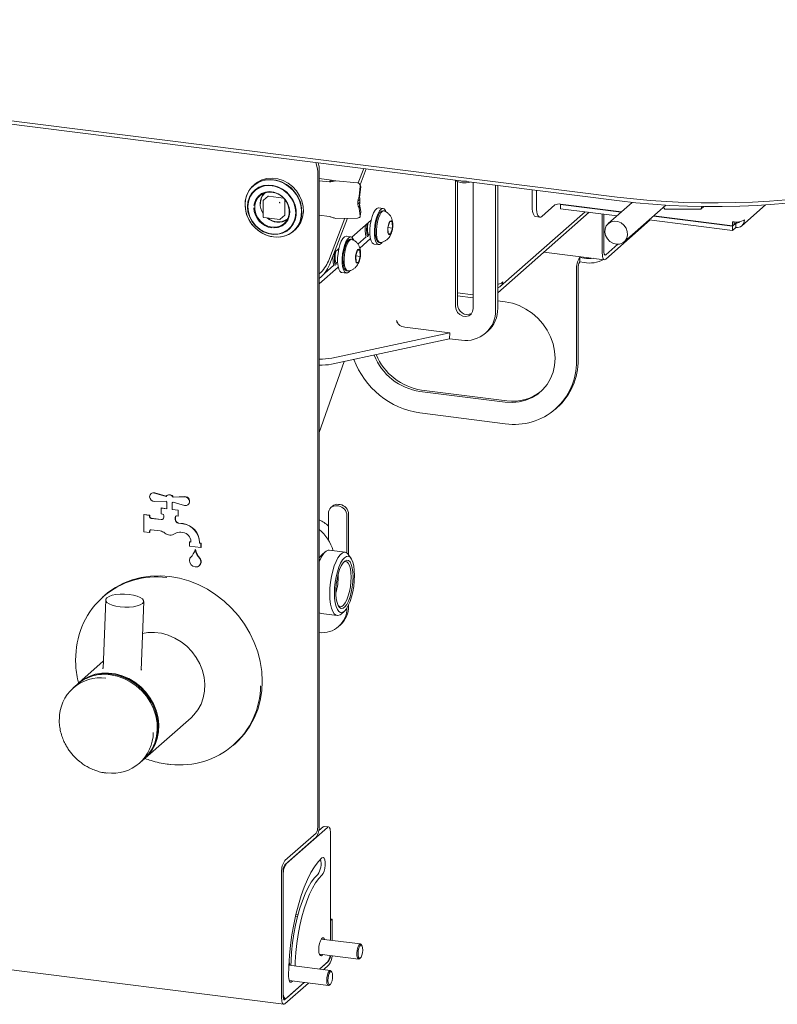
# Paper-space layout 'GMME Blatt4' of a CAD drawing. Units: millimetres. Extents: x 5 to 415, y 5 to 292.
# Drawn here: x 366 to 382, y 80 to 100 of the extents above; entities that cross this region are included whole.
import ezdxf

# ---------------------------------------------------------------- set-up
doc = ezdxf.new("R2010")
doc.units = ezdxf.units.MM

psp = doc.layouts.new('GMME Blatt4')

# ---------------------------------------------------------------- linework, layer by layer
at = {"color": 7, "linetype": 'Continuous', "lineweight": 15}
for p, q in [((263.76592, 110.57941), (378.6465, 96.10581)), ((378.69069, 96.02694), (263.81011, 110.50053)), ((372.45173, 96.81297), (372.48571, 96.686)), ((372.50068, 96.80681), (372.51441, 96.75551)), ((372.49015, 83.15177), (372.49015, 96.64572)), ((372.52329, 83.181), (372.52329, 96.67495)), ((373.43636, 96.68892), (373.32423, 96.39568)), ((373.48763, 96.68246), (373.36375, 96.35846)), ((371.1998, 96.37054), (371.16848, 96.34292)), ((372.77419, 96.45428), (372.52329, 96.48589)), ((372.72999, 96.41531), (372.52329, 96.44135)), ((372.72999, 96.41531), (372.77419, 96.45428)), ((373.30848, 96.39926), (372.86095, 96.44096)), ((373.34163, 96.11394), (373.36407, 96.33167)), ((373.36329, 96.35912), (373.35319, 96.37345)), ((375.32288, 93.8582), (375.32288, 96.44731)), ((375.36707, 96.4249), (375.36707, 93.89717)), ((375.68535, 96.40558), (375.68535, 93.81253)), ((376.14721, 93.78217), (376.14721, 96.34739)), ((376.19141, 93.82115), (376.19141, 96.34182)), ((373.35173, 96.09961), (373.37417, 96.31734)), ((376.89852, 95.91658), (376.89852, 96.25273)), ((376.98621, 95.90553), (376.98621, 96.24168)), ((371.37071, 96.02894), (371.37071, 95.69896)), ((371.46996, 96.12211), (371.37494, 96.03831)), ((371.47822, 96.12452), (371.78888, 96.08538)), ((371.81731, 96.05314), (371.81731, 95.74003)), ((373.31463, 96.01756), (373.35882, 96.05653)), ((373.31463, 96.01756), (373.31463, 95.95863)), ((373.35882, 95.99761), (373.31463, 95.95863)), ((373.34163, 96.11394), (373.35173, 96.09961)), ((373.35023, 95.94912), (373.34163, 95.87335)), ((373.35023, 95.94912), (373.35378, 95.97321)), ((373.37417, 95.80764), (373.35173, 95.96229)), ((373.35882, 95.99761), (373.35882, 96.05653)), ((377.36186, 95.9422), (377.0967, 95.70835)), ((378.73634, 95.80244), (377.4827, 95.96038)), ((377.4827, 95.95449), (377.48855, 95.95965)), ((378.73049, 95.79728), (377.4827, 95.95449)), ((377.4827, 95.8661), (377.4827, 95.95449)), ((378.95591, 95.99608), (378.46129, 95.55987)), ((378.79201, 95.18487), (379.64644, 95.9384)), ((381.21005, 95.51509), (381.69513, 95.9429)), ((371.71887, 95.64833), (371.81389, 95.73213)), ((372.52329, 95.73424), (372.72999, 95.7082)), ((373.36407, 95.7187), (373.34163, 95.87335)), ((373.36421, 95.71076), (373.37431, 95.79969)), ((373.37431, 95.79969), (373.37417, 95.80764)), ((373.83584, 95.87089), (373.7423, 95.88267)), ((373.85336, 95.82143), (373.82998, 95.82438)), ((378.06734, 95.79244), (376.19141, 94.13803)), ((376.25119, 94.27208), (377.98665, 95.80261)), ((378.6428, 95.71994), (377.4827, 95.8661)), ((378.34013, 95.75808), (378.34013, 94.95174)), ((378.37327, 95.7539), (378.37327, 94.98097)), ((379.59841, 95.89604), (379.62558, 95.85632)), ((379.62558, 95.85632), (380.36258, 95.85506)), ((380.36258, 95.85506), (380.38715, 95.9104)), ((380.36258, 95.85506), (380.42473, 95.90988)), ((371.38164, 95.68655), (371.70904, 95.64531)), ((373.0468, 95.67013), (372.7104, 94.79037)), ((373.10084, 95.67091), (372.73449, 94.7128)), ((372.86095, 95.66745), (373.30848, 95.6739)), ((373.19219, 95.27894), (373.58935, 95.6292)), ((373.97359, 95.60147), (373.93414, 95.48038)), ((374.02135, 95.59562), (373.97359, 95.60147)), ((374.02965, 95.46867), (374.02135, 95.59562)), ((376.96994, 95.70397), (377.05763, 95.69292)), ((379.3243, 95.63408), (378.40973, 94.82751)), ((381.01974, 95.42048), (379.30424, 95.63661)), ((381.01974, 95.50887), (379.39193, 95.71395)), ((381.01974, 95.51476), (379.39778, 95.71911)), ((381.01974, 95.59725), (381.01974, 95.51476)), ((381.08603, 95.56733), (381.01974, 95.50887)), ((381.05288, 95.54399), (381.01974, 95.51476)), ((381.05288, 95.5942), (381.05288, 95.54399)), ((381.08603, 95.56733), (381.08603, 95.47894)), ((371.99528, 95.40542), (372.02659, 95.43304)), ((373.52206, 95.34347), (373.543, 95.34083)), ((373.54542, 95.34297), (373.52608, 95.32591)), ((373.93414, 95.48038), (373.94243, 95.35342)), ((373.93424, 95.48069), (374.02965, 95.46867)), ((373.94242, 95.35359), (373.99019, 95.34757)), ((373.94243, 95.35342), (373.99019, 95.34757)), ((373.99019, 95.34757), (374.02965, 95.46867)), ((381.01974, 95.42048), (381.01974, 95.50887)), ((381.01974, 95.42048), (381.08603, 95.47894)), ((373.17292, 95.28625), (373.07938, 95.29804)), ((373.19045, 95.2368), (373.16706, 95.23975)), ((373.48412, 95.28891), (373.31501, 95.13977)), ((373.57593, 95.25203), (373.35543, 95.05756)), ((373.64855, 95.13855), (373.74209, 95.12677)), ((373.74795, 95.17328), (373.77133, 95.17033)), ((378.65799, 95.13485), (378.40973, 94.9159)), ((372.82823, 94.95795), (372.92644, 95.04457)), ((373.31068, 95.01684), (373.27122, 94.89574)), ((373.35843, 95.01098), (373.31068, 95.01684)), ((373.36673, 94.88403), (373.35843, 95.01098)), ((377.14005, 94.97466), (378.38512, 94.8178)), ((372.85915, 94.75884), (372.88009, 94.7562)), ((372.88251, 94.75834), (372.86317, 94.74128)), ((373.27122, 94.89574), (373.27952, 94.76879)), ((373.27132, 94.89605), (373.36673, 94.88403)), ((373.27951, 94.76895), (373.32728, 94.76293)), ((373.27952, 94.76879), (373.32728, 94.76293)), ((373.32728, 94.76293), (373.36673, 94.88403)), ((377.87799, 94.77104), (377.87799, 94.85943)), ((377.96569, 94.84838), (377.87799, 94.85943)), ((377.96569, 94.75999), (377.87799, 94.77104)), ((372.91302, 94.66739), (372.52329, 94.32369)), ((372.82121, 94.70427), (372.62991, 94.53557)), ((372.98563, 94.55392), (373.07917, 94.54214)), ((373.08503, 94.58864), (373.10842, 94.5857)), ((377.80838, 94.61242), (377.80838, 92.73564)), ((377.84153, 94.64166), (377.84153, 92.76488)), ((375.36707, 94.13517), (375.68535, 94.09507)), ((375.68535, 94.03432), (375.36707, 94.07442)), ((376.3468, 93.95098), (376.19141, 93.97056)), ((374.11195, 93.56734), (374.15081, 93.49576)), ((372.78378, 92.79176), (375.20959, 93.31392)), ((374.28295, 93.43066), (375.20959, 93.31392)), ((375.20959, 93.31392), (375.19887, 93.19013)), ((375.94173, 93.30806), (375.98593, 93.34704)), ((372.77306, 92.66798), (375.19887, 93.19013)), ((375.19925, 93.1945), (375.44565, 93.16345)), ((372.52329, 91.26804), (373.03166, 92.72364)), ((271.23571, 92.18247), (371.79275, 79.51347)), ((374.5929, 92.10956), (376.3468, 91.88859)), ((376.37995, 91.91782), (374.62604, 92.13879)), ((377.3803, 91.74791), (377.41344, 91.77714)), ((376.3468, 91.44665), (374.5929, 91.66762)), ((369.06649, 90.00957), (369.06207, 90.00567)), ((369.1378, 90.02093), (369.37313, 89.95371)), ((369.37313, 89.85425), (369.1378, 89.84633)), ((369.14222, 90.02483), (369.37648, 89.95792)), ((369.38804, 89.96906), (369.38362, 89.96516)), ((369.51813, 89.93545), (369.75346, 89.94336)), ((369.52255, 89.93934), (369.51813, 89.93545)), ((369.52255, 89.93934), (369.75788, 89.94726)), ((369.27466, 89.7146), (369.27024, 89.71071)), ((369.27024, 89.59285), (369.27024, 89.71071)), ((369.27024, 89.71071), (369.39301, 89.69524)), ((369.27466, 89.7146), (369.39301, 89.69969)), ((369.39301, 89.69524), (369.39301, 89.83077)), ((369.49825, 89.81751), (369.49825, 89.68198)), ((369.50267, 89.68588), (369.49825, 89.68198)), ((369.49825, 89.68198), (369.62102, 89.66651)), ((369.50267, 89.82052), (369.50267, 89.68588)), ((369.50267, 89.68588), (369.62544, 89.67041)), ((369.50764, 89.82454), (369.51206, 89.82843)), ((369.75346, 89.76876), (369.51813, 89.83598)), ((369.62544, 89.67041), (369.62102, 89.66651)), ((369.62102, 89.66651), (369.62102, 89.54866)), ((369.62544, 89.67041), (369.62544, 89.55256)), ((369.82919, 89.78402), (369.83361, 89.78792)), ((372.79617, 89.75264), (372.76302, 89.7234)), ((372.88704, 89.75956), (372.91627, 89.75587)), ((372.94942, 89.7851), (372.92019, 89.78879)), ((368.92388, 89.58202), (368.91946, 89.57812)), ((368.91946, 89.22457), (368.91946, 89.57812)), ((368.91946, 89.57812), (369.03639, 89.56339)), ((368.92388, 89.58202), (369.04081, 89.56729)), ((369.04081, 89.56729), (369.03639, 89.56339)), ((369.03639, 89.56339), (369.03639, 89.53393)), ((369.04081, 89.56729), (369.04081, 89.53783)), ((369.06562, 89.50078), (369.27024, 89.475)), ((369.07004, 89.50468), (369.27466, 89.4789)), ((369.29947, 89.58917), (369.27024, 89.59285)), ((369.3287, 89.52656), (369.3287, 89.55603)), ((369.56256, 89.52656), (369.56256, 89.47623)), ((369.56698, 89.53046), (369.56698, 89.48012)), ((369.62102, 89.54866), (369.59179, 89.55234)), ((369.62544, 89.55256), (369.62102, 89.54866)), ((372.71165, 89.60488), (372.71165, 89.05091)), ((373.09166, 89.557), (373.09166, 88.78863)), ((373.12481, 89.58623), (373.12481, 88.75236)), ((369.25173, 89.24163), (369.06562, 89.26508)), ((369.62818, 89.40044), (369.72041, 89.38882)), ((369.6326, 89.40434), (369.72483, 89.39272)), ((369.03639, 89.20984), (368.91946, 89.22457)), ((369.03639, 89.2393), (369.03639, 89.20984)), ((369.04081, 89.21374), (369.03639, 89.20984)), ((369.04081, 89.2432), (369.04081, 89.21374)), ((369.72041, 89.21205), (369.67765, 89.21743)), ((369.85929, 89.02223), (369.85487, 89.01833)), ((369.85487, 88.92994), (369.85487, 89.01833)), ((369.85487, 89.01833), (369.88411, 89.01465)), ((370.08873, 88.90048), (369.85487, 88.92994)), ((369.85929, 89.02223), (369.88411, 89.0191)), ((369.88411, 89.01465), (369.88411, 89.02643)), ((369.97622, 88.86018), (369.9718, 88.85628)), ((370.0595, 89.00434), (370.0595, 88.99255)), ((370.06392, 88.99645), (370.0595, 88.99255)), ((370.0595, 88.99255), (370.08873, 88.98887)), ((370.06392, 89.00823), (370.06392, 88.99645)), ((370.06392, 88.99645), (370.09315, 88.99276)), ((370.09315, 88.99276), (370.08873, 88.98887)), ((370.08873, 88.98887), (370.08873, 88.90048)), ((370.09315, 88.90438), (370.08873, 88.90048)), ((370.09315, 88.99276), (370.09315, 88.90438)), ((373.05266, 88.80513), (372.72526, 88.84638)), ((372.53544, 88.70966), (372.52329, 88.71119)), ((372.64323, 88.81399), (372.57308, 88.75212)), ((373.17671, 88.67607), (373.12409, 88.75341)), ((370.05448, 88.52683), (370.0589, 88.53073)), ((372.91419, 88.32818), (372.91373, 88.3609)), ((368.1065, 87.91611), (368.07536, 87.88864)), ((368.1331, 87.82587), (368.07829, 86.41379)), ((368.85895, 86.38348), (368.91377, 87.79556)), ((373.12481, 87.71919), (373.12481, 87.70061)), ((372.5612, 87.54417), (372.8886, 87.50293)), ((372.97063, 87.53531), (373.04078, 87.59718)), ((372.92043, 87.27629), (372.95357, 87.30552)), ((368.08408, 86.563), (367.57912, 86.11767)), ((367.54708, 86.08941), (367.46421, 86.01633)), ((368.94333, 84.57079), (369.88909, 85.40487)), ((370.76245, 84.84177), (370.7936, 84.86924)), ((368.82843, 84.46946), (368.91129, 84.54254)), ((372.457, 83.03415), (371.81619, 82.469)), ((372.68902, 83.15038), (371.84933, 82.40985)), ((372.60133, 83.16143), (372.51441, 83.08478)), ((372.71246, 83.15963), (372.62476, 83.17068)), ((372.75531, 80.83113), (372.75531, 83.03207)), ((372.457, 82.94576), (371.81619, 82.38061)), ((371.74989, 82.23376), (371.74989, 79.64104)), ((371.78304, 82.26299), (371.78304, 79.67027)), ((371.78304, 82.17461), (371.78304, 79.75866)), ((372.08608, 81.35256), (372.04193, 81.35812)), ((372.07761, 81.32022), (372.03439, 81.32567)), ((372.78846, 81.26407), (372.75531, 81.26825)), ((372.78846, 81.26407), (372.75531, 81.23484)), ((372.75531, 80.83113), (372.75531, 81.23484)), ((372.78846, 80.82696), (372.78846, 81.26407)), ((373.36978, 80.75372), (372.56379, 80.85526)), ((372.52473, 80.54521), (373.33072, 80.44367)), ((373.39995, 80.72207), (373.38679, 80.7414)), ((372.52531, 80.2365), (372.72217, 80.41011)), ((372.52531, 80.2365), (372.68902, 80.38088)), ((373.35025, 80.45138), (373.36779, 80.46685)), ((372.75106, 80.20806), (371.89848, 80.31547)), ((372.61301, 80.22545), (372.72217, 80.32172)), ((372.78123, 80.17641), (372.76807, 80.19574)), ((371.81619, 79.61111), (372.21281, 79.9609)), ((371.81619, 79.52272), (372.30051, 79.94985)), ((371.84933, 79.64034), (372.21281, 79.9609)), ((371.90601, 79.99956), (372.712, 79.89801)), ((372.73153, 79.90572), (372.74907, 79.92119)), ((371.78605, 79.63611), (371.82589, 79.63109))]:
    psp.add_line(p, q, dxfattribs=at)
at = {"color": 7, "linetype": 'Continuous', "lineweight": 15, "flags": 128}
for points in [[(371.58188, 95.28491), (371.69252, 95.28162), (371.79917, 95.29975), (371.89796, 95.33863), (371.98532, 95.39688), (372.05811, 95.47237), (372.11368, 95.56238), (372.15003, 95.66367), (372.16585, 95.77256), (372.16056, 95.88512), (372.13436, 95.99729), (372.08819, 96.10501), (372.02372, 96.20438), (371.94328, 96.29182), (371.84978, 96.36417), (371.74659, 96.4188), (371.63745, 96.45376), (371.52631, 96.46776), (371.41717, 96.46031), (371.31399, 96.43167), (371.22048, 96.38289), (371.14004, 96.31572), (371.07557, 96.23259), (371.0294, 96.1365), (371.0032, 96.03094), (370.99791, 95.91971), (371.01373, 95.80683), (371.05008, 95.69638), (371.10565, 95.59237), (371.17844, 95.49853), (371.2658, 95.41828), (371.36459, 95.3545), (371.47124, 95.3095), (371.58188, 95.28491)], [(371.57876, 96.45722), (371.46876, 96.46049), (371.36274, 96.44247), (371.26453, 96.40381), (371.17768, 96.34591), (371.10532, 96.27086), (371.05007, 96.18137), (371.01393, 96.08068), (370.9982, 95.97243), (371.00346, 95.86053), (371.02951, 95.74901), (371.07541, 95.64193), (371.13951, 95.54313), (371.21948, 95.45621), (371.31243, 95.38428), (371.41501, 95.32997), (371.52351, 95.29522), (371.634, 95.2813), (371.7425, 95.28871), (371.84508, 95.31718), (371.93804, 95.36568), (372.018, 95.43245), (372.0821, 95.5151), (372.128, 95.61062), (372.15405, 95.71557), (372.15931, 95.82614), (372.14358, 95.93836), (372.10744, 96.04816), (372.05219, 96.15157), (371.97984, 96.24485), (371.89298, 96.32463), (371.79477, 96.38804), (371.68875, 96.43277), (371.57876, 96.45722)], [(371.04784, 95.90751), (371.05808, 95.8047), (371.08839, 95.70352), (371.13752, 95.6081), (371.20346, 95.52237), (371.28352, 95.44982), (371.37442, 95.39343), (371.47243, 95.35551), (371.57354, 95.3376), (371.67362, 95.34044), (371.76856, 95.36392), (371.85447, 95.40707), (371.92785, 95.46813), (371.98569, 95.5446), (372.02562, 95.63334), (372.046, 95.73073), (372.046, 95.83277), (372.02562, 95.93529), (371.98569, 96.03409), (371.92785, 96.12513), (371.85447, 96.20468), (371.76856, 96.26948), (371.67362, 96.31688), (371.57354, 96.34494), (371.47243, 96.35251), (371.37442, 96.33929), (371.28352, 96.3058), (371.20346, 96.25342), (371.13752, 96.18431), (371.08839, 96.10128), (371.05808, 96.00773), (371.04784, 95.90751)], [(371.05481, 95.90532), (371.06554, 95.80094), (371.09728, 95.6984), (371.14863, 95.60219), (371.21736, 95.51649), (371.30047, 95.44506), (371.39433, 95.391), (371.49484, 95.35668), (371.59763, 95.34359), (371.69821, 95.3523), (371.79218, 95.38244), (371.87545, 95.43268), (371.94439, 95.50084), (371.99598, 95.58394), (372.02798, 95.67836), (372.039, 95.77998), (372.02854, 95.88436), (371.99707, 95.98694), (371.94596, 96.08327), (371.87744, 96.16912), (371.7945, 96.24076), (371.70075, 96.29506), (371.6003, 96.32965), (371.49751, 96.34303), (371.39688, 96.3346), (371.30279, 96.30474), (371.21936, 96.25474), (371.15021, 96.1868), (371.09838, 96.10387), (371.06611, 96.00957), (371.05482, 95.90802)], [(372.02659, 95.43304), (372.08942, 95.49999), (372.145, 95.59), (372.18135, 95.69128), (372.19717, 95.80018), (372.19188, 95.91274), (372.16568, 96.02491), (372.1195, 96.13263), (372.05503, 96.232), (371.97459, 96.31944), (371.88109, 96.39179), (371.77791, 96.44642), (371.66877, 96.48137), (371.55762, 96.49538), (371.44849, 96.48793), (371.3453, 96.45929), (371.2518, 96.41051), (371.1998, 96.37054)], [(371.59119, 95.46921), (371.59443, 95.46921), (371.6803, 95.48049), (371.75845, 95.51278), (371.82435, 95.56421), (371.87419, 95.6318), (371.90507, 95.71164), (371.91522, 95.7991), (371.90404, 95.88912), (371.87218, 95.97649), (371.82149, 96.05615), (371.7549, 96.12349), (371.67627, 96.17461), (371.59015, 96.20654), (371.50152, 96.21744), (371.41552, 96.20669), (371.33713, 96.17489), (371.27088, 96.12389), (371.22062, 96.05665), (371.18925, 95.97706), (371.18122, 95.93369)], [(371.55132, 95.48778), (371.46598, 95.50897), (371.38559, 95.54983), (371.31484, 95.60797), (371.25783, 95.68001), (371.21787, 95.76177), (371.1973, 95.8485), (371.1973, 95.93515), (371.21787, 96.01669), (371.25783, 96.08839), (371.31484, 96.14607), (371.38559, 96.18638), (371.46598, 96.20698), (371.55132, 96.20667), (371.63667, 96.18547), (371.71706, 96.14461), (371.78781, 96.08648), (371.84482, 96.01443), (371.88478, 95.93267), (371.90535, 95.84594), (371.90535, 95.75929), (371.88478, 95.67775), (371.84482, 95.60606), (371.78781, 95.54838), (371.71706, 95.50807), (371.63667, 95.48747), (371.55132, 95.48778)], [(378.6465, 96.10581), (378.9808, 96.06765), (379.32164, 96.03656), (379.66767, 96.01266), (380.01751, 95.99606), (380.36979, 95.98681), (380.72311, 95.98495), (381.07609, 95.99048), (381.42733, 96.0034), (381.77545, 96.02364), (382.11906, 96.05113)], [(382.22447, 95.98674), (381.87669, 95.95585), (381.5236, 95.93261), (381.1667, 95.91711), (380.80753, 95.90943), (380.44762, 95.9096), (380.08851, 95.91761), (379.73175, 95.93344), (379.37885, 95.95701), (379.03134, 95.98822), (378.69069, 96.02694)], [(373.64855, 95.13855), (373.63897, 95.14092), (373.61091, 95.16366), (373.58816, 95.2082), (373.57215, 95.27175), (373.56388, 95.3503), (373.56388, 95.43892), (373.57215, 95.53205), (373.58816, 95.62383), (373.61091, 95.7085), (373.63897, 95.78073), (373.67058, 95.83599), (373.70374, 95.87081), (373.73639, 95.88299), (373.7423, 95.88267)], [(373.81284, 95.17212), (373.79729, 95.15331), (373.76412, 95.12963), (373.73251, 95.12914), (373.70445, 95.15188), (373.6817, 95.19642), (373.66569, 95.25996), (373.65742, 95.33851), (373.65742, 95.42714), (373.66569, 95.52026), (373.6817, 95.61205), (373.70445, 95.69671), (373.73251, 95.76895), (373.76412, 95.82421), (373.79729, 95.85903), (373.82993, 95.87121), (373.86, 95.86), (373.88561, 95.82609), (373.8954, 95.80349)], [(373.82998, 95.82438), (373.82986, 95.82439), (373.80037, 95.81675), (373.7701, 95.78743), (373.74111, 95.73845), (373.71539, 95.67314), (373.69468, 95.59595), (373.6804, 95.51214), (373.67351, 95.42742), (373.6745, 95.34757), (373.68328, 95.27803), (373.69926, 95.22354), (373.72136, 95.1878), (373.74795, 95.17328)], [(373.86325, 95.81876), (373.85324, 95.82145), (373.82375, 95.8138), (373.79348, 95.78449), (373.7645, 95.73551), (373.73878, 95.67019), (373.71807, 95.593), (373.70378, 95.50919), (373.6969, 95.42448), (373.69788, 95.34463), (373.70666, 95.27508), (373.72265, 95.22059), (373.74475, 95.18485), (373.77145, 95.17032), (373.78126, 95.17042)], [(376.96994, 95.70397), (376.96672, 95.70453), (376.94762, 95.71491), (376.93088, 95.73679), (376.91714, 95.76932), (376.90693, 95.81125), (376.90064, 95.86098), (376.89852, 95.91658)], [(376.98621, 95.90553), (376.98833, 95.84993), (376.99462, 95.8002), (377.00483, 95.75827), (377.01857, 95.72574), (377.03531, 95.70387), (377.05441, 95.69348), (377.07514, 95.695), (377.0967, 95.70835)], [(371.71001, 95.64551), (371.70974, 95.64539), (371.70904, 95.64531)], [(373.36407, 95.7187), (373.36413, 95.71012), (373.3618, 95.70183), (373.35717, 95.69415), (373.35043, 95.68739), (373.34183, 95.68179), (373.33171, 95.67758), (373.32045, 95.67492), (373.30848, 95.6739)], [(374.02976, 95.46865), (374.03302, 95.52404), (374.02849, 95.57188), (374.01687, 95.60491), (373.99992, 95.61808), (373.98023, 95.6094), (373.96079, 95.58018), (373.94456, 95.53488), (373.93402, 95.48039), (373.93076, 95.42501), (373.93529, 95.37716), (373.94691, 95.34414), (373.96386, 95.33096), (373.98355, 95.33964), (374.00299, 95.36886), (374.01922, 95.41416), (374.02976, 95.46865)], [(378.84494, 95.26031), (378.81051, 95.20355), (378.75975, 95.1618), (378.69716, 95.13875), (378.6283, 95.13647), (378.5593, 95.15514), (378.49629, 95.19312), (378.44485, 95.24702), (378.40957, 95.31206), (378.39358, 95.38246), (378.3983, 95.45197), (378.42331, 95.5144), (378.46639, 95.56421), (378.5237, 95.59697), (378.59017, 95.60978), (378.65987, 95.6015), (378.72663, 95.57285), (378.7845, 95.52639), (378.82835, 95.46625), (378.85427, 95.39776), (378.85997, 95.32702), (378.84494, 95.26031)], [(372.98563, 94.55392), (372.97606, 94.55629), (372.948, 94.57903), (372.92525, 94.62357), (372.90924, 94.68711), (372.90097, 94.76566), (372.90097, 94.85429), (372.90924, 94.94742), (372.92525, 95.0392), (372.948, 95.12386), (372.97606, 95.1961), (373.00766, 95.25136), (373.04083, 95.28618), (373.07348, 95.29836), (373.07938, 95.29804)], [(373.14993, 94.58749), (373.13437, 94.56868), (373.10121, 94.54499), (373.0696, 94.5445), (373.04154, 94.56724), (373.01879, 94.61178), (373.00278, 94.67533), (372.99451, 94.75388), (372.99451, 94.8425), (373.00278, 94.93563), (373.01879, 95.02741), (373.04154, 95.11208), (373.0696, 95.18431), (373.10121, 95.23958), (373.13437, 95.27439), (373.16702, 95.28658), (373.19709, 95.27536), (373.2227, 95.24145), (373.23249, 95.21886)], [(373.16706, 95.23975), (373.16694, 95.23976), (373.13745, 95.23211), (373.10718, 95.2028), (373.0782, 95.15382), (373.05248, 95.08851), (373.03177, 95.01132), (373.01749, 94.92751), (373.0106, 94.84279), (373.01158, 94.76294), (373.02037, 94.6934), (373.03635, 94.6389), (373.05845, 94.60317), (373.08503, 94.58864)], [(373.20034, 95.23413), (373.19033, 95.23681), (373.16084, 95.22917), (373.13057, 95.19985), (373.10159, 95.15087), (373.07586, 95.08556), (373.05516, 95.00837), (373.04087, 94.92456), (373.03399, 94.83984), (373.03497, 94.75999), (373.04375, 94.69045), (373.05974, 94.63596), (373.08183, 94.60022), (373.10854, 94.58568), (373.11834, 94.58579)], [(373.36685, 94.88402), (373.37011, 94.9394), (373.36558, 94.98725), (373.35396, 95.02027), (373.33701, 95.03345), (373.31732, 95.02477), (373.29788, 94.99555), (373.28165, 94.95025), (373.27111, 94.89576), (373.26785, 94.84037), (373.27238, 94.79253), (373.284, 94.7595), (373.30095, 94.74633), (373.32064, 94.75501), (373.34008, 94.78422), (373.3563, 94.82953), (373.36685, 94.88402)], [(378.34013, 94.95174), (378.34146, 94.91671), (378.34542, 94.88538), (378.35186, 94.85896), (378.36051, 94.83847), (378.37106, 94.82469), (378.3831, 94.81815), (378.39615, 94.8191), (378.40973, 94.82751)], [(378.37327, 94.98097), (378.37397, 94.96262), (378.37605, 94.94621), (378.37942, 94.93237), (378.38395, 94.92164), (378.38948, 94.91442), (378.39578, 94.91099), (378.40262, 94.91149), (378.40973, 94.9159)], [(376.3468, 91.88859), (376.4924, 91.88074), (376.63504, 91.89404), (376.77181, 91.92823), (376.89993, 91.9826), (377.01679, 92.05605), (377.12001, 92.14708), (377.20749, 92.25384), (377.27745, 92.37416), (377.32847, 92.50559), (377.3595, 92.64544), (377.36991, 92.79089), (377.3595, 92.93895), (377.32847, 93.08663), (377.27745, 93.23091), (377.20749, 93.36886), (377.12001, 93.49766), (377.01679, 93.6147), (376.89993, 93.7176), (376.77181, 93.80425), (376.63504, 93.8729), (376.4924, 93.92214), (376.3468, 93.95098)], [(375.68535, 93.81253), (375.67442, 93.75143), (375.64295, 93.70046), (375.59474, 93.66575), (375.53559, 93.65151), (375.47265, 93.65944), (375.4135, 93.68859), (375.36528, 93.73544), (375.33381, 93.79435), (375.32288, 93.8582)], [(369.1378, 89.84633), (369.10028, 89.85329), (369.06713, 89.87532), (369.04444, 89.90839), (369.03639, 89.94641), (369.04444, 89.9824), (369.06713, 90.00975), (369.10028, 90.02343), (369.1378, 90.02093)], [(369.75346, 89.94336), (369.79098, 89.93641), (369.82413, 89.91437), (369.84682, 89.88131), (369.85487, 89.84329), (369.84682, 89.8073), (369.82413, 89.77995), (369.79098, 89.76627), (369.75346, 89.76876)], [(372.72526, 88.84638), (372.70673, 88.84637), (372.66464, 88.83024), (372.62182, 88.79248), (372.57974, 88.73438), (372.53981, 88.65792), (372.52329, 88.61914)], [(370.07841, 88.65556), (370.08869, 88.60874), (370.08063, 88.56378), (370.05549, 88.52773), (370.01721, 88.50626), (369.9718, 88.50273), (369.9264, 88.5177), (369.88812, 88.54882), (369.86297, 88.5912), (369.85491, 88.63819), (369.86519, 88.68242)], [(372.57308, 88.75212), (372.53298, 88.70624), (372.52329, 88.69189)], [(372.73861, 87.94941), (372.74256, 88.06658), (372.75428, 88.18673), (372.77336, 88.30577), (372.79916, 88.41964), (372.8308, 88.52446), (372.86721, 88.61667), (372.90713, 88.69313), (372.94922, 88.75123), (372.99203, 88.78899), (373.03412, 88.80512), (373.07405, 88.79909), (373.11045, 88.77109), (373.12409, 88.75341)], [(373.04078, 88.6932), (373.08087, 88.71802), (373.11943, 88.72084), (373.15495, 88.70153), (373.1861, 88.66084), (373.21165, 88.60034), (373.23064, 88.52234), (373.24234, 88.42985), (373.24629, 88.32643), (373.24234, 88.21603), (373.23064, 88.10292), (373.21165, 87.99143), (373.1861, 87.88584), (373.15495, 87.79023), (373.11943, 87.70825), (373.08087, 87.64307), (373.04078, 87.59718), (373.00069, 87.57235), (372.96214, 87.56954), (372.92661, 87.58885), (372.89547, 87.62954), (372.86991, 87.69004), (372.85092, 87.76804), (372.83923, 87.86052), (372.83528, 87.96395), (372.83923, 88.07435), (372.85092, 88.18746), (372.86991, 88.29895), (372.89547, 88.40454), (372.92661, 88.50015), (372.96214, 88.58213), (373.00069, 88.64731), (373.04078, 88.6932)], [(373.21756, 88.30109), (373.21343, 88.39878), (373.20122, 88.48462), (373.18151, 88.55458), (373.15523, 88.60541), (373.12359, 88.63471), (373.08808, 88.64112), (373.05035, 88.62434), (373.01218, 88.58516), (372.97535, 88.52541), (372.94158, 88.44788), (372.91244, 88.35619), (372.88931, 88.25464), (372.87326, 88.14797), (372.86504, 88.04117), (372.86504, 87.93923), (372.87326, 87.84693), (372.88931, 87.76857), (372.91244, 87.70782), (372.94158, 87.66752), (372.97535, 87.64956), (373.01218, 87.65477), (373.05035, 87.68292), (373.08808, 87.73268), (373.12359, 87.80172), (373.15523, 87.88683), (373.18151, 87.98402), (373.20122, 88.08874), (373.21343, 88.19611), (373.21756, 88.30109)], [(373.17728, 88.29503), (373.1734, 88.38662), (373.16196, 88.46709), (373.14349, 88.53268), (373.11884, 88.58032), (373.08918, 88.6078), (373.05589, 88.61381), (373.02593, 88.60183)], [(370.7936, 84.86924), (370.86207, 84.93334), (370.98723, 85.07335), (371.09555, 85.22782), (371.18584, 85.39505), (371.25711, 85.57321), (371.30859, 85.76035), (371.3397, 85.95442), (371.35011, 86.15329), (371.3397, 86.35478), (371.30859, 86.55669), (371.25711, 86.7568), (371.18584, 86.95292), (371.09555, 87.1429), (370.98723, 87.32466), (370.86207, 87.49622), (370.72144, 87.65568), (370.56688, 87.8013), (370.40008, 87.93149), (370.22287, 88.04482), (370.0372, 88.14005), (369.84509, 88.21613), (369.64866, 88.27224), (369.45005, 88.30775), (369.25144, 88.32229), (369.05501, 88.31568), (368.8629, 88.288), (368.67723, 88.23955), (368.50002, 88.17088), (368.33322, 88.08271), (368.17866, 87.97604), (368.1065, 87.91611)], [(372.91313, 87.7065), (372.91855, 87.70106), (372.95021, 87.68422), (372.98474, 87.68911), (373.02052, 87.71549), (373.05589, 87.76214), (373.08918, 87.82687), (373.11884, 87.90666), (373.14349, 87.99778), (373.16196, 88.09596), (373.1734, 88.19661), (373.17728, 88.29503)], [(368.15832, 87.87104), (368.20198, 87.89844), (368.26432, 87.92073), (368.34172, 87.93664), (368.42968, 87.94522), (368.52309, 87.94599), (368.61653, 87.9389), (368.70455, 87.92435), (368.78204, 87.9032), (368.84451, 87.87668), (368.88831, 87.84632), (368.91091, 87.8139), (368.911, 87.78128), (368.88856, 87.75038), (368.84489, 87.72299), (368.78255, 87.70069), (368.70515, 87.68479), (368.61719, 87.6762), (368.52378, 87.67544), (368.43035, 87.68253), (368.34233, 87.69707), (368.26483, 87.71822), (368.20236, 87.74475), (368.15856, 87.7751), (368.13596, 87.80753), (368.13587, 87.84014), (368.15832, 87.87104)], [(372.97063, 87.53531), (372.94922, 87.51907), (372.90713, 87.50293), (372.86721, 87.50897), (372.8308, 87.53697), (372.79916, 87.58598), (372.77336, 87.65434), (372.75428, 87.73972), (372.74256, 87.8392), (372.73861, 87.94941)], [(372.52329, 87.55986), (372.53981, 87.55021), (372.5612, 87.54417)], [(369.88909, 85.40487), (369.94698, 85.46136), (370.02919, 85.56624), (370.09389, 85.68417), (370.13968, 85.81263), (370.16559, 85.94889), (370.17107, 86.09003), (370.156, 86.23306), (370.1207, 86.37492), (370.06593, 86.51259), (369.99286, 86.64313), (369.90303, 86.76377), (369.79837, 86.87193), (369.6811, 86.9653), (369.55373, 87.04191), (369.41897, 87.1001), (369.27969, 87.13865), (369.13887, 87.15673), (368.99949, 87.15396), (368.88706, 87.13586)], [(367.56329, 86.10333), (367.56838, 86.10802), (367.67349, 86.18925), (367.79112, 86.25246), (367.91878, 86.29632), (368.05373, 86.31989), (368.19311, 86.32266), (368.33394, 86.30458), (368.47322, 86.26603), (368.60798, 86.20783), (368.73535, 86.13123), (368.85261, 86.03785), (368.95728, 85.92969), (369.0471, 85.80905), (369.12018, 85.67851), (369.17495, 85.54084), (369.21024, 85.39898), (369.22531, 85.25596), (369.21983, 85.11481), (369.19392, 84.97856), (369.14813, 84.85009), (369.08344, 84.73217), (369.00122, 84.62728), (368.92713, 84.55688)], [(369.12392, 84.83986), (369.14117, 84.87909), (369.18302, 85.01057), (369.20418, 85.14942), (369.20418, 85.29253), (369.18302, 85.43671), (369.14117, 85.57874), (369.07956, 85.71545), (368.99957, 85.84377), (368.90299, 85.96085), (368.79198, 86.06406), (368.66901, 86.15111), (368.53683, 86.22005), (368.3984, 86.26934), (368.25681, 86.29787), (368.11521, 86.30502), (367.97678, 86.29061), (367.86865, 86.26321)], [(368.91129, 84.54254), (368.92364, 84.55365), (369.01372, 84.65141), (369.08709, 84.76332), (369.14217, 84.88702), (369.17779, 85.01986), (369.19319, 85.15901), (369.18804, 85.30151), (369.16247, 85.44431), (369.11699, 85.58438), (369.0526, 85.71873), (368.97066, 85.84449), (368.87291, 85.95899), (368.76145, 86.05979), (368.63864, 86.14473), (368.5071, 86.21201), (368.36964, 86.26019), (368.22919, 86.28824)], [(372.60133, 83.16143), (372.61426, 83.16944), (372.62476, 83.17068)], [(372.75531, 83.03207), (372.75404, 83.06543), (372.75027, 83.09527), (372.74414, 83.12043), (372.7359, 83.13994), (372.72585, 83.15307), (372.71439, 83.1593), (372.70195, 83.15839), (372.68902, 83.15038)], [(372.57853, 82.52261), (372.50184, 82.44349), (372.42611, 82.34238), (372.35229, 82.22058), (372.28132, 82.07959), (372.21409, 81.92121), (372.15144, 81.74742), (372.09416, 81.56041), (372.04297, 81.36252), (371.99852, 81.15625), (371.96136, 80.9442), (371.93197, 80.72902), (371.9107, 80.51342), (371.89783, 80.30012), (371.89353, 80.0918)], [(372.57853, 82.16906), (372.60121, 82.19972), (372.62115, 82.248), (372.63594, 82.30808), (372.64382, 82.37271), (372.64382, 82.43411), (372.63594, 82.48485), (372.62115, 82.51883), (372.60121, 82.53195), (372.57853, 82.52261)], [(372.49084, 82.18011), (372.42425, 82.11064), (372.35864, 82.02071), (372.29495, 81.91162), (372.23411, 81.78496), (372.17703, 81.64258), (372.12451, 81.48656), (372.07734, 81.31917), (372.0362, 81.14285), (372.00169, 80.96018), (371.97431, 80.77382), (371.95447, 80.58648), (371.94244, 80.40089), (371.93944, 80.31031)], [(372.02713, 80.29927), (372.03014, 80.38984), (372.04216, 80.57543), (372.06201, 80.76277), (372.08938, 80.94913), (372.1239, 81.1318), (372.16504, 81.30812), (372.21221, 81.47551), (372.26472, 81.63153), (372.32181, 81.77391), (372.38264, 81.90057), (372.44633, 82.00966), (372.51195, 82.09959), (372.57853, 82.16906)], [(372.63234, 80.84663), (372.62932, 80.85434), (372.61168, 80.87824), (372.59005, 80.88016), (372.56702, 80.85986), (372.54539, 80.81978), (372.52775, 80.76476), (372.51624, 80.70144), (372.51224, 80.63746), (372.51624, 80.58052), (372.52775, 80.5375), (372.54539, 80.5136), (372.56702, 80.51168), (372.59005, 80.53198), (372.59328, 80.53658)], [(373.35025, 80.45138), (373.34443, 80.44706), (373.32385, 80.44601), (373.30729, 80.4682), (373.29727, 80.51026), (373.29532, 80.56578), (373.30173, 80.62631), (373.31553, 80.68264), (373.33461, 80.72618), (373.35608, 80.75032), (373.37666, 80.75138), (373.38679, 80.7414)], [(373.41049, 80.57218), (373.39835, 80.52261), (373.38156, 80.48429), (373.36267, 80.46305), (373.34456, 80.46212), (373.32998, 80.48165), (373.32117, 80.51866), (373.31945, 80.56752), (373.32509, 80.62078), (373.33723, 80.67035), (373.35403, 80.70867), (373.37292, 80.72992), (373.39103, 80.73084), (373.4056, 80.71132), (373.41441, 80.67431), (373.41613, 80.62545), (373.41049, 80.57218)], [(371.90258, 80.39581), (371.91204, 80.35299), (371.91667, 80.31318)], [(372.73153, 79.90572), (372.7129, 79.89792), (372.69442, 79.91119), (372.68158, 79.94606), (372.67636, 79.99721), (372.67953, 80.05686), (372.69062, 80.11593), (372.70794, 80.16542), (372.72885, 80.1978), (372.75017, 80.20815), (372.76807, 80.19574)], [(372.78508, 79.99548), (372.76984, 79.95192), (372.75144, 79.92343), (372.73268, 79.91432), (372.71641, 79.926), (372.70512, 79.95668), (372.70052, 80.0017), (372.70331, 80.05419), (372.71307, 80.10617), (372.72831, 80.14972), (372.74671, 80.17822), (372.76547, 80.18732), (372.78173, 80.17565), (372.79303, 80.14497), (372.79763, 80.09995), (372.79484, 80.04746), (372.78508, 79.99548)], [(371.89353, 80.0918), (371.89752, 80.03486), (371.90903, 79.99185), (371.92667, 79.96794), (371.94831, 79.96602), (371.97133, 79.98632), (371.97456, 79.99092)], [(371.78304, 79.75866), (371.78431, 79.72529), (371.78809, 79.69546), (371.79421, 79.6703), (371.80246, 79.65078), (371.8125, 79.63766), (371.82396, 79.63143), (371.8364, 79.63233), (371.84933, 79.64034)], [(371.74989, 79.64104), (371.75117, 79.60767), (371.75494, 79.57784), (371.76107, 79.55268), (371.76931, 79.53316), (371.77936, 79.52004), (371.79082, 79.51381), (371.80325, 79.51471), (371.81619, 79.52272)], [(371.78304, 79.67027), (371.78368, 79.65359), (371.78556, 79.63867), (371.78863, 79.62609), (371.79275, 79.61633), (371.79777, 79.60977), (371.8035, 79.60665), (371.80972, 79.60711), (371.81619, 79.61111)]]:
    psp.add_lwpolyline(points, dxfattribs=at)
at = {"color": 7, "linetype": 'Continuous', "lineweight": 15}
for centre, radius, start, end in [((372.20255, 96.68036), 0.32079, 359.034569, 13.548438), ((372.32977, 96.64842), 0.1604, 359.034569, 13.548438), ((373.30292, 96.33803), 0.06148, 354.058358, 84.816086), ((373.31299, 96.32371), 0.06152, 354.055785, 35.143426), ((375.50821, 96.74598), 0.35175, 236.611929, 289.02656), ((371.64447, 95.96464), 0.33784, 138.444732, 215.870638), ((371.38321, 96.02894), 0.0125, 131.409622, 180), ((371.47675, 96.11421), 0.01042, 81.841587, 130.661207), ((371.73074, 95.98534), 0.02461, 144.930944, 183.593111), ((371.71078, 96.00797), 0.02461, 259.226133, 297.8883), ((377.4482, 95.77906), 0.18458, 79.226133, 117.8883), ((371.60694, 95.89637), 0.42847, 181.470855, 262.197424), ((371.80689, 95.73985), 0.01042, 312.158037, 0.977657), ((371.67928, 95.92253), 0.33594, 226.688227, 304.634891), ((371.71224, 95.65593), 0.01009, 276.737017, 311.114497), ((374.14318, 95.43672), 0.67557, 171.906335, 192.438907), ((374.18649, 95.43577), 0.68977, 169.879238, 192.606279), ((374.0734, 95.45296), 0.56042, 167.589767, 195.527211), ((381.08875, 95.9599), 0.36916, 259.226133, 297.8883), ((381.10885, 95.62984), 0.15261, 261.398635, 1.420609), ((381.09748, 95.64293), 0.07647, 261.386105, 324.213001), ((373.52358, 94.85113), 0.68977, 169.879238, 192.606279), ((373.41049, 94.86833), 0.56042, 167.589767, 195.527211), ((372.06847, 95.04866), 0.69194, 311.094717, 338.081641), ((372.07281, 94.98445), 0.71527, 309.036065, 337.679372), ((373.40628, 94.84464), 0.60177, 174.807101, 193.263521), ((378.19524, 94.63672), 0.38762, 144.930944, 183.593111), ((378.04417, 94.65438), 0.20304, 144.930944, 183.593111), ((378.07638, 95.75179), 0.91017, 263.014235, 275.469086), ((378.0807, 95.36441), 0.61526, 259.226133, 297.8883), ((375.5651, 93.8896), 0.19817, 177.809273, 296.15296), ((375.53624, 93.76785), 0.61115, 261.476348, 1.342896), ((375.56647, 93.81042), 0.62503, 312.151857, 0.983838), ((372.56192, 94.28745), 1.51205, 268.535977, 278.437135), ((374.84081, 93.3622), 1.71262, 200.323536, 261.676685), ((374.76686, 93.2961), 1.19922, 201.481524, 261.659186), ((374.80133, 93.32684), 1.20091, 202.572596, 261.607048), ((376.53602, 92.70523), 1.27273, 261.4501, 1.369144), ((376.54825, 92.73876), 1.29355, 311.978767, 1.156928), ((372.55432, 94.13376), 1.48202, 268.800412, 278.487651), ((376.5097, 92.82021), 0.91167, 261.817244, 309.258759), ((369.11796, 89.9497), 0.07895, 72.102817, 130.682289), ((369.43936, 89.89485), 0.08861, 27.26915, 138.369338), ((369.4632, 89.91033), 0.1061, 211.912676, 228.586907), ((369.44269, 89.89713), 0.09033, 27.859099, 127.226564), ((369.7633, 89.85217), 0.09524, 317.576401, 93.263296), ((369.45929, 89.87936), 0.0731, 302.202816, 323.598583), ((369.46373, 89.88323), 0.07306, 311.413356, 319.39554), ((372.86422, 89.60866), 0.15261, 81.398635, 181.420609), ((372.89801, 89.63407), 0.1563, 81.841587, 130.661207), ((372.88693, 89.55321), 0.20477, 1.058709, 81.760535), ((372.92007, 89.58245), 0.20477, 1.058709, 81.760535), ((369.07051, 89.53456), 0.03413, 181.058709, 261.760535), ((369.07493, 89.53846), 0.03413, 181.058709, 261.760535), ((369.27785, 89.5253), 0.05087, 261.398635, 1.420609), ((369.28204, 89.53069), 0.05232, 261.891746, 307.285044), ((369.29458, 89.5554), 0.03413, 1.058709, 81.760535), ((369.58798, 89.52719), 0.02544, 81.398635, 181.420609), ((369.62905, 89.47701), 0.06649, 180.674785, 218.728299), ((369.59325, 89.53086), 0.02628, 138.905517, 180.873677), ((369.63347, 89.48091), 0.06649, 180.674785, 218.728299), ((372.21215, 88.8313), 0.71321, 45.545027, 64.135265), ((369.06181, 89.23993), 0.02544, 81.398635, 181.420609), ((369.06708, 89.2436), 0.02628, 138.905517, 180.873677), ((369.41062, 89.30414), 0.21207, 35.833402, 38.242803), ((369.41503, 89.30804), 0.21207, 35.833402, 38.242803), ((369.63769, 89.46734), 0.06757, 215.305187, 261.914219), ((369.64211, 89.47124), 0.06757, 215.305187, 261.914219), ((369.66367, 88.99702), 0.39589, 1.058709, 81.760535), ((369.66809, 89.00092), 0.39589, 1.058709, 81.760535), ((371.92511, 88.57492), 0.91941, 16.505531, 49.412157), ((369.22555, 89.04714), 0.19625, 51.141158, 82.334745), ((369.46295, 89.33095), 0.17383, 228.901662, 304.594948), ((369.65563, 89.06149), 0.15749, 81.964544, 126.64271), ((369.69302, 89.0229), 0.19112, 1.058709, 81.760535), ((369.63294, 88.95215), 0.35216, 313.62421, 344.202784), ((370.43743, 88.98329), 0.48264, 195.257182, 219.998089), ((370.44185, 88.98719), 0.48264, 195.257182, 219.998089), ((369.90998, 88.66131), 0.04951, 133.484361, 154.765339), ((369.98405, 88.61123), 0.10992, 312.917121, 26.021656), ((370.01411, 88.62826), 0.06985, 23.004879, 39.906617), ((370.01853, 88.63215), 0.06985, 23.004879, 39.906617), ((369.17036, 86.64805), 1.65031, 82.398856, 178.814368), ((371.57116, 88.33079), 1.34304, 344.316365, 359.888322), ((372.58394, 87.65792), 0.50759, 263.137657, 0.112361), ((372.6039, 87.69172), 0.52098, 312.158037, 0.977657), ((368.02121, 85.38476), 0.83956, 82.08695, 180.747263), ((368.10655, 85.43953), 0.85752, 81.777906, 130.724888), ((369.6679, 86.08253), 1.65011, 263.028106, 359.256351), ((368.27173, 85.10063), 0.83899, 262.699684, 359.901293), ((372.15486, 83.15786), 0.36916, 324.930944, 3.593111), ((372.30593, 83.1402), 0.18458, 324.930944, 3.593111), ((372.11833, 82.2569), 0.36916, 144.930944, 183.593111), ((372.15147, 82.19774), 0.36916, 144.930944, 183.593111), ((371.96726, 82.27456), 0.18458, 144.930944, 183.593111), ((372.17261, 82.4011), 0.38743, 325.222222, 13.948722), ((372.47275, 80.55123), 0.2753, 321.773607, 352.929653), ((372.57585, 80.51359), 0.1792, 324.730979, 0.834589), ((372.44021, 80.523), 0.34643, 324.47882, 358.2198)]:
    psp.add_arc(centre, radius, start, end, dxfattribs=at)
for points, knots in [([(372.86095, 96.44096), (372.83879, 96.43644), (372.79371, 96.42724), (372.75147, 96.41933), (372.72999, 96.41531)], [0, 0, 0, 0, 0.49138888, 1, 1, 1, 1]), ([(372.83791, 96.43584), (372.82912, 96.43828), (372.80761, 96.44426), (372.7866, 96.45056), (372.77419, 96.45428)], [0, 0, 0, 0, 0.40873908, 1, 1, 1, 1]), ([(375.42886, 96.43789), (375.45231, 96.43351), (375.48983, 96.4265), (375.52693, 96.43399), (375.54083, 96.4368)], [0, 0, 0, 0, 0.62529694, 1, 1, 1, 1]), ([(371.31453, 95.96837), (371.31878, 96.00948), (371.32532, 96.07272), (371.36706, 96.14327), (371.39404, 96.17847), (371.41277, 96.19126), (371.41396, 96.19207)], [0, 0, 0, 0, 0.47054131, 0.72384194, 0.98251798, 1, 1, 1, 1]), ([(373.34163, 96.11394), (373.33881, 96.10511), (373.33317, 96.08745), (373.32351, 96.05472), (373.31805, 96.03188), (373.31463, 96.01756)], [0, 0, 0, 0, 0.27173505, 0.5434701, 1, 1, 1, 1]), ([(373.31463, 95.95863), (373.31658, 95.94998), (373.32048, 95.93267), (373.32939, 95.90295), (373.33691, 95.88476), (373.34163, 95.87335)], [0, 0, 0, 0, 0.27173505, 0.5434701, 1, 1, 1, 1]), ([(373.35882, 96.05653), (373.35778, 96.06154), (373.35581, 96.07102), (373.35358, 96.08557), (373.35235, 96.09491), (373.35173, 96.09961)], [0, 0, 0, 0, 0.35597552, 0.67546106, 1, 1, 1, 1]), ([(373.35358, 95.97238), (373.35367, 95.97285), (373.35438, 95.97674), (373.35599, 95.98517), (373.35787, 95.99344), (373.35882, 95.99761)], [0, 0, 0, 0, 0.0634438, 0.52804751, 1, 1, 1, 1]), ([(374.03106, 95.46851), (374.03245, 95.48231), (374.03659, 95.52353), (374.03356, 95.58629), (374.01839, 95.65162), (373.99314, 95.70764), (373.95653, 95.7567), (373.91274, 95.79566), (373.87836, 95.81037), (373.86387, 95.81657)], [0, 0, 0, 0, 0.0980413, 0.29281822, 0.45099483, 0.5889303, 0.7349254, 0.88829779, 1, 1, 1, 1]), ([(371.37078, 95.69895), (371.37081, 95.69804), (371.37088, 95.69607), (371.37194, 95.69319), (371.37321, 95.69151), (371.37383, 95.69069)], [0, 0, 0, 0, 0.30192842, 0.6574449, 1, 1, 1, 1]), ([(371.37383, 95.69069), (371.37503, 95.68961), (371.37681, 95.68801), (371.37964, 95.68685), (371.38104, 95.68675), (371.38167, 95.6867)], [0, 0, 0, 0, 0.5319807, 0.79101047, 1, 1, 1, 1]), ([(371.87393, 95.66518), (371.87376, 95.66499), (371.85944, 95.64899), (371.82195, 95.62725), (371.74683, 95.59578), (371.64201, 95.58962), (371.53692, 95.62156), (371.48224, 95.65987), (371.4632, 95.67322)], [0, 0, 0, 0, 0.00178856, 0.15327939, 0.30162218, 0.57718964, 0.85275709, 1, 1, 1, 1]), ([(371.71003, 95.64561), (371.71063, 95.64557), (371.71177, 95.6455), (371.71288, 95.64585), (371.7134, 95.64602)], [0, 0, 0, 0, 0.52805766, 1, 1, 1, 1]), ([(372.72999, 95.7082), (372.75073, 95.69986), (372.79293, 95.68288), (372.83802, 95.67265), (372.86095, 95.66745)], [0, 0, 0, 0, 0.49138888, 1, 1, 1, 1]), ([(373.7813, 95.17126), (373.78351, 95.17129), (373.80687, 95.17171), (373.84798, 95.18757), (373.89953, 95.21564), (373.94126, 95.25313), (373.97473, 95.29678), (374.00147, 95.34847), (374.021, 95.40608), (374.02783, 95.44843), (374.03106, 95.46851)], [0, 0, 0, 0, 0.0156868, 0.16520582, 0.30290903, 0.43354432, 0.56246529, 0.69858651, 0.8571001, 1, 1, 1, 1]), ([(373.36815, 94.88388), (373.36954, 94.89768), (373.37367, 94.93889), (373.37065, 95.00166), (373.35548, 95.06699), (373.33023, 95.123), (373.29362, 95.17206), (373.24982, 95.21103), (373.21544, 95.22574), (373.20095, 95.23194)], [0, 0, 0, 0, 0.0980413, 0.29281822, 0.45099483, 0.5889303, 0.7349254, 0.88829779, 1, 1, 1, 1]), ([(373.11838, 94.58662), (373.1206, 94.58666), (373.14395, 94.58707), (373.18506, 94.60294), (373.23662, 94.63101), (373.27834, 94.6685), (373.31181, 94.71214), (373.33855, 94.76384), (373.35809, 94.82144), (373.36491, 94.8638), (373.36815, 94.88388)], [0, 0, 0, 0, 0.0156868, 0.16520582, 0.30290903, 0.43354432, 0.56246529, 0.69858651, 0.8571001, 1, 1, 1, 1]), ([(376.29306, 94.36026), (376.28511, 94.35256), (376.26922, 94.33717), (376.23071, 94.32062), (376.20258, 94.31473), (376.19141, 94.31238)], [0, 0, 0, 0, 0.37608845, 0.75217689, 1, 1, 1, 1]), ([(376.19141, 94.2456), (376.19715, 94.24605), (376.21977, 94.24784), (376.25304, 94.27036), (376.28461, 94.30956), (376.29024, 94.34336), (376.29306, 94.36026)], [0, 0, 0, 0, 0.1019242, 0.4012828, 0.7006414, 1, 1, 1, 1]), ([(367.51821, 86.67475), (367.51657, 86.63594), (367.51247, 86.53845), (367.52501, 86.38046), (367.54647, 86.22789), (367.57042, 86.13592), (367.57913, 86.10248)], [0, 0, 0, 0, 0.20499723, 0.51499316, 0.82360962, 1, 1, 1, 1]), ([(368.07095, 86.41248), (368.0709, 86.41739), (368.07084, 86.42289), (368.07818, 86.43039), (368.07896, 86.43119)], [0, 0, 0, 0, 0.89302418, 1, 1, 1, 1]), ([(367.74004, 86.20901), (367.74887, 86.21475), (367.80849, 86.25357), (367.93754, 86.28998), (368.11544, 86.31427), (368.29414, 86.30061), (368.47127, 86.2552), (368.64618, 86.1741), (368.80464, 86.06696), (368.88966, 85.97473), (368.9281, 85.93302)], [0, 0, 0, 0, 0.02581774, 0.17438093, 0.31701428, 0.4515868, 0.58615932, 0.72879268, 0.87735587, 1, 1, 1, 1]), ([(368.85985, 86.40663), (368.86374, 86.3997), (368.86873, 86.39083), (368.86667, 86.38364), (368.86622, 86.38207)], [0, 0, 0, 0, 0.78122973, 1, 1, 1, 1]), ([(367.17969, 85.36667), (367.17912, 85.34468), (367.17749, 85.28137), (367.19198, 85.17623), (367.2207, 85.05579), (367.26127, 84.94568), (367.30598, 84.85371), (367.35314, 84.77427), (367.402, 84.70358), (367.44016, 84.65838), (367.45868, 84.63645)], [0, 0, 0, 0, 0.085478968, 0.245997054, 0.403280559, 0.553112677, 0.683787427, 0.782408316, 0.894396017, 1, 1, 1, 1]), ([(369.20904, 85.18299), (369.20383, 85.12511), (369.19311, 85.00588), (369.13082, 84.83891), (369.07251, 84.7249), (369.02598, 84.67823), (369.02215, 84.67439)], [0, 0, 0, 0, 0.306481962, 0.631322074, 0.969667071, 1, 1, 1, 1]), ([(367.45868, 84.63645), (367.49193, 84.60125), (367.53878, 84.55164), (367.61624, 84.48727), (367.68594, 84.43645), (367.77378, 84.3838), (367.87032, 84.33751), (367.97509, 84.30036), (368.07165, 84.27571), (368.13285, 84.26946), (368.15679, 84.26701)], [0, 0, 0, 0, 0.17597072, 0.24799126, 0.36736194, 0.49141802, 0.62457358, 0.7636766, 0.90754305, 1, 1, 1, 1]), ([(368.94263, 84.56623), (368.98429, 84.5507), (369.07872, 84.51549), (369.23017, 84.47697), (369.3614, 84.45106), (369.4383, 84.445), (369.45994, 84.44329)], [0, 0, 0, 0, 0.24639351, 0.55853617, 0.87583363, 1, 1, 1, 1])]:
    psp.add_open_spline(points, degree=3, knots=knots, dxfattribs=at)
psp.add_open_spline([(374.28295, 93.43066), (374.26191, 93.43372), (374.21985, 93.43983), (374.16676, 93.47278), (374.12729, 93.51737), (374.11706, 93.55068), (374.11195, 93.56734)], degree=3, dxfattribs=at)

doc.saveas('drawing.dxf')
